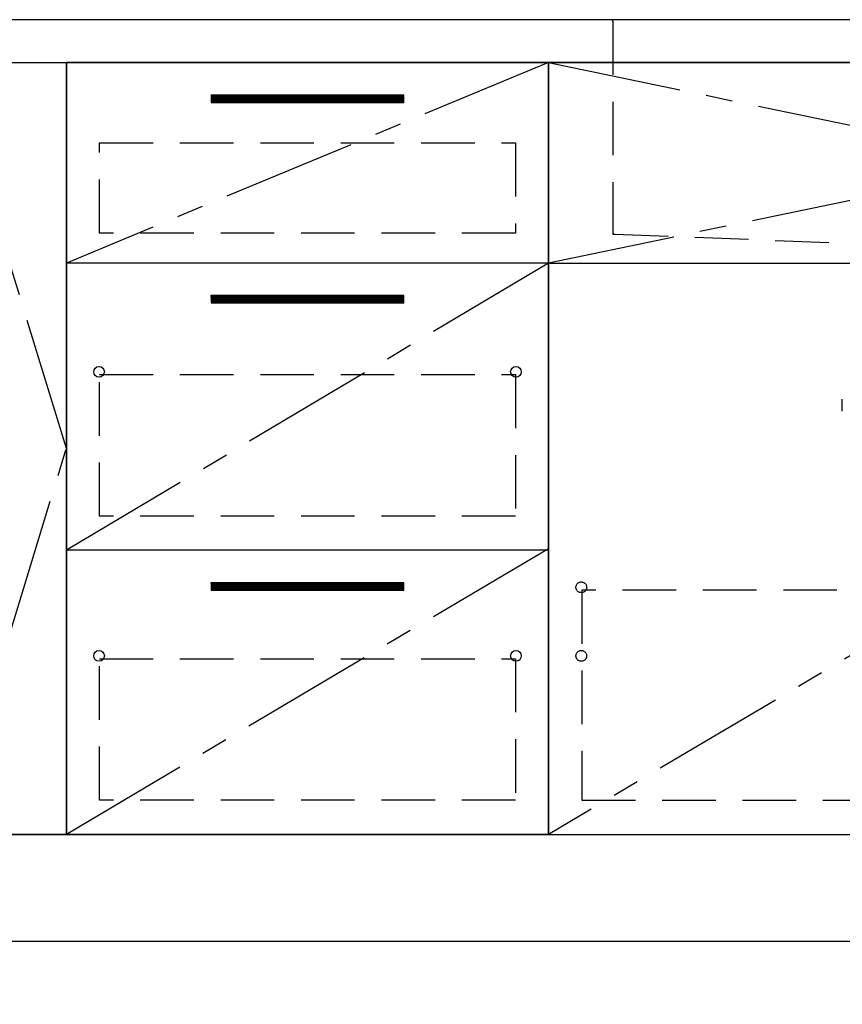
# Model space of a CAD drawing. Extents: x 27948 to 54421, y -22053 to -13183.
# Drawn here: x 44109 to 44876, y -20063 to -19145 of the extents above; entities that cross this region are included whole.
import ezdxf

# ---------------------------------------------------------------- set-up
doc = ezdxf.new("R2010")
doc.units = 0
doc.header["$LTSCALE"] = 50
doc.header["$MEASUREMENT"] = 0
for name, pattern in [('CENTER', [2, 1.25, -0.25, 0.25, -0.25]), ('DASHED', [0.75, 0.5, -0.25]), ('HIDDEN', [0.375, 0.25, -0.125]), ('STYLE_01', [1.40625, 0.9375, -0.15625, 0.15625, -0.15625])]:
    doc.linetypes.add(name, pattern=pattern)
doc.layers.get('0').update_dxf_attribs({"linetype": 'CONTINUOUS'})
doc.layers.get('DEFPOINTS').update_dxf_attribs({"color": 146, "linetype": 'CONTINUOUS'})
for name, color, linetype in [('111-壁仕上', 3, 'CONTINUOUS'), ('120-キャビネット（外）', 7, 'CONTINUOUS'), ('121-キャビネット（中）', 253, 'HIDDEN'), ('122-扉', 6, 'CONTINUOUS'), ('123-扉向き', 231, 'CENTER'), ('126-甲板', 2, 'CONTINUOUS'), ('140-パーツ芯', 13, 'CENTER'), ('150-機器', 8, 'CONTINUOUS'), ('166-寸法B', 11, 'CONTINUOUS')]:
    doc.layers.add(name, color=color, linetype=linetype)
doc.styles.add('KH001', font='txt')
doc.dimstyles.new('KH1xx030', dxfattribs={"dimscale": 30, "dimtxt": 2, "dimasz": 0.6, "dimexe": 0.3, "dimexo": 1.2, "dimgap": 0.5, "dimtad": 3, "dimdec": 1, "dimdsep": 46, "dimlunit": 6, "dimtxsty": 'KH001', "dimblk": 'DOT', "dimcen": 1, "dimdle": 1, "dimclrd": 256, "dimclre": 256, "dimclrt": 256, "dimadec": 0, "dimazin": 0, "dimtfac": 1, "dimtdec": 1, "dimtix": 1, "dimtmove": 2, "dimatfit": 3, "dimldrblk": 'CLOSEDBLANK', "dimfxl": 1, "dimtolj": 1, "dimtzin": 0, "dimlwd": -1, "dimlwe": -1, "dimarcsym": 0})

# ---------------------------------------------------------------- blocks, each defined once
blk = doc.blocks.new('_Dot')
at = {"color": 0, "linetype": 'ByBlock', "lineweight": -2}
blk.add_line((-0.5, 0), (-1, 0), dxfattribs=at)
at = {"color": 0, "linetype": 'ByBlock', "const_width": 0.5}
blk.add_lwpolyline([(-0.25, 0, 1), (0.25, 0, 1)], format="xyb", close=True, dxfattribs=at)
blk = doc.blocks.new('*D114')
at = {"layer": '166-寸法B', "transparency": 16777216}
for p, q in [((43402.31, -20040.89), (43402.31, -20456.57)), ((45521.31, -20040.89), (45521.31, -20456.57)), ((45503.31, -20447.57), (43420.31, -20447.57))]:
    blk.add_line(p, q, dxfattribs=at)
at = {"layer": 'DEFPOINTS', "color": 0, "transparency": 16777216}
for p in [(43402.31, -20004.89), (45521.31, -20004.89), (43402.31, -20447.57)]:
    blk.add_point(p, dxfattribs=at)
at = {"layer": '166-寸法B', "transparency": 16777216, "xscale": 18, "yscale": 18, "zscale": 18, "rotation": 180}
blk.add_blockref('_Dot', (43402.31, -20447.57), dxfattribs=at)
at = {"layer": '166-寸法B', "transparency": 16777216, "xscale": 18, "yscale": 18, "zscale": 18}
blk.add_blockref('_Dot', (45521.31, -20447.57), dxfattribs=at)
at = {"layer": '166-寸法B', "transparency": 16777216, "insert": (44461.81, -20398.76), "char_height": 60, "attachment_point": 5, "style": 'KH001'}
blk.add_mtext('\\A1;2,119', dxfattribs=at)
blk = doc.blocks.new('_ClosedBlank')
at = {"color": 0, "linetype": 'ByBlock', "lineweight": -2}
for p, q in [((-1, 0.167), (0, 0)), ((-1, 0.167), (-1, -0.167)), ((0, 0), (-1, -0.167))]:
    blk.add_line(p, q, dxfattribs=at)
blk = doc.blocks.new('*D129')
at = {"layer": '166-寸法B', "transparency": 16777216}
for p, q in [((43402.31, -20040.89), (43402.31, -20592.54)), ((45524.31, -20040.89), (45524.31, -20592.54)), ((45506.31, -20583.54), (43420.31, -20583.54))]:
    blk.add_line(p, q, dxfattribs=at)
at = {"layer": 'DEFPOINTS', "color": 0, "transparency": 16777216}
for p in [(43402.31, -20004.89), (45524.31, -20004.89), (43402.31, -20583.54)]:
    blk.add_point(p, dxfattribs=at)
at = {"layer": '166-寸法B', "transparency": 16777216, "xscale": 18, "yscale": 18, "zscale": 18, "rotation": 180}
blk.add_blockref('_Dot', (43402.31, -20583.54), dxfattribs=at)
at = {"layer": '166-寸法B', "transparency": 16777216, "xscale": 18, "yscale": 18, "zscale": 18}
blk.add_blockref('_Dot', (45524.31, -20583.54), dxfattribs=at)
at = {"layer": '166-寸法B', "transparency": 16777216, "insert": (44463.31, -20534.73), "char_height": 60, "attachment_point": 5, "style": 'KH001'}
blk.add_mtext('\\A1;2,122', dxfattribs=at)
blk = doc.blocks.new('F402_S')
at = {"layer": '150-機器', "color": 13, "linetype": 'DASHED', "ltscale": 0.5}
blk.add_line((-135.96, -364.84), (-135.96, -353.77), dxfattribs=at)
blk = doc.blocks.new('KHB700HL-10_S2')
at = {"layer": '140-パーツ芯', "linetype": 'STYLE_01'}
blk.add_line((0, -258.2), (0, -177.84), dxfattribs=at)
at = {"layer": '150-機器', "color": 161, "linetype": 'HIDDEN', "ltscale": 4}
for p, q in [((-351.5, 0), (-368, 0)), ((351.5, 0), (-351.5, 0)), ((351.5, 0), (368, 0)), ((-350, -1.5), (-350, -198.55)), ((350, -1.5), (350, -198.55)), ((-350, -198.55), (-350, -200)), ((-350, -200), (-348.55, -200.05)), ((-348.55, -200.05), (-91.95, -209.95)), ((91.95, -209.95), (348.55, -200.05)), ((348.55, -200.05), (350, -200)), ((350, -198.55), (350, -200)), ((-91.95, -209.95), (-90.5, -210)), ((-91.62, -210), (91.62, -210)), ((-90.5, -211.45), (-90.5, -210)), ((91.95, -209.95), (90.5, -210)), ((90.5, -211.45), (90.5, -210)), ((-90.5, -211.45), (-90.5, -215.5)), ((-90.5, -215.5), (-90.5, -211.51)), ((-80.5, -217), (-89, -217)), ((70.5, -217), (-70.5, -217)), ((89, -217), (80.5, -217)), ((90.5, -211.45), (90.5, -215.5)), ((90.5, -211.51), (90.5, -215.5))]:
    blk.add_line(p, q, dxfattribs=at)
for centre, start, end in [((-351.5, -1.5), 0, 90), ((351.5, -1.5), 90, 180), ((-348.5, -198.55), 180, 268.05851), ((348.5, -198.55), 271.94149, 0), ((-92, -211.45), 360, 88.14983), ((92, -211.45), 91.85017, 180), ((-89, -215.5), 180, 270), ((89, -215.5), 270, 0)]:
    blk.add_arc(centre, 1.5, start, end, dxfattribs=at)
blk = doc.blocks.new('3段引出しW450_S')
at = {"layer": '120-キャビネット（外）'}
h = blk.add_hatch(dxfattribs=at)
h.set_pattern_fill('ANSI31', color=6, style=0)
h.set_pattern_definition([(45, (-181115.5809, -4354.45541), (-0.08838834765, 0.08838834765), [])])
h.paths.add_polyline_path([(135, 690), (315, 690), (315, 682.5), (135, 682.5)])
edge = h.paths.add_edge_path()
edge.add_line((135, 682.5), (465.41, 682.5))
h = blk.add_hatch(dxfattribs=at)
h.set_pattern_fill('ANSI31', color=6, style=0)
h.set_pattern_definition([(45, (-181115.5809, -4541.4554), (-0.08838834765, 0.08838834765), [])])
h.paths.add_polyline_path([(135, 503), (315, 503), (315, 495.5), (135, 495.5)])
edge = h.paths.add_edge_path()
edge.add_line((135, 495.5), (465.41, 495.5))
h = blk.add_hatch(dxfattribs=at)
h.set_pattern_fill('ANSI31', color=6, style=0)
h.set_pattern_definition([(45, (-181115.5809, -4809.45541), (-0.08838834765, 0.08838834765), [])])
h.paths.add_polyline_path([(135, 235), (315, 235), (315, 227.5), (135, 227.5)])
edge = h.paths.add_edge_path()
edge.add_line((135, 227.5), (465.41, 227.5))
at = {"layer": '120-キャビネット（外）', "color": 6}
for p, q in [((135, 690), (315, 690)), ((315, 682.5), (135, 682.5)), ((450, 533), (0, 533)), ((135, 503), (315, 503)), ((315, 495.5), (135, 495.5)), ((450, 265), (0, 265)), ((135, 235), (315, 235)), ((315, 227.5), (135, 227.5))]:
    blk.add_line(p, q, dxfattribs=at)
blk.add_lwpolyline([(450, 0), (0, 0), (0, 720), (450, 720)], close=True, dxfattribs=at)
at = {"layer": '120-キャビネット（外）', "color": 13, "ltscale": 4}
for centre in [(30.5, 431.5), (30.5, 431.5), (419.5, 431.5), (419.5, 431.5), (30.5, 166.5), (30.5, 166.5), (419.5, 166.5), (419.5, 166.5)]:
    blk.add_circle(centre, 5, dxfattribs=at)
at = {"layer": '121-キャビネット（中）', "color": 13, "ltscale": 4}
for points in [[(31, 645), (419, 645), (419, 561), (31, 561)], [(31, 428.9), (419, 428.9), (419, 296.9), (31, 296.9)], [(31, 163.9), (419, 163.9), (419, 31.9), (31, 31.9)]]:
    blk.add_lwpolyline(points, close=True, dxfattribs=at)
at = {"layer": '123-扉向き', "ltscale": 2}
for p, q in [((450, 720), (0, 533)), ((450, 533), (0, 265)), ((450, 266.5), (0, 0))]:
    blk.add_line(p, q, dxfattribs=at)

msp = doc.modelspace()

# ---------------------------------------------------------------- linework, layer by layer
at = {"layer": '111-壁仕上', "ltscale": 2}
msp.add_line((45822.77, -20004.89), (43002.31, -20004.89), dxfattribs=at)
at = {"layer": '120-キャビネット（外）', "color": 6}
for points in [[(44042.31, -19184.89), (44152.31, -19184.89), (44152.31, -19904.89), (44042.31, -19904.89)], [(45502.31, -19184.89), (44152.31, -19184.89), (44152.31, -19904.89), (45502.31, -19904.89)], [(44152.31, -19904.89), (44152.31, -19904.89), (44152.31, -19184.89), (44152.31, -19184.89)], [(43968.31, -19904.89), (45502.31, -19904.89), (45502.31, -20004.89), (43968.31, -20004.89)]]:
    msp.add_lwpolyline(points, close=True, dxfattribs=at)
at = {"layer": '121-キャビネット（中）', "color": 13, "ltscale": 4}
msp.add_lwpolyline([(45471.31, -19676.99), (44633.31, -19676.99), (44633.31, -19872.99), (45471.31, -19872.99)], close=True, dxfattribs=at)
for centre in [(44632.81, -19674.39), (44632.81, -19738.39), (44632.81, -19738.39)]:
    msp.add_circle(centre, 5, dxfattribs=at)
at = {"layer": '122-扉'}
msp.add_line((44602.31, -19371.89), (45502.31, -19371.89), dxfattribs=at)
at = {"layer": '123-扉向き', "ltscale": 2}
for p, q in [((45502.31, -19184.89), (44602.31, -19371.89)), ((44602.31, -19184.89), (45502.31, -19371.89)), ((45502.31, -19371.89), (44602.31, -19904.89))]:
    msp.add_line(p, q, dxfattribs=at)
msp.add_lwpolyline([(44042.31, -19904.89), (44152.31, -19544.89), (44042.31, -19184.89)], dxfattribs=at)
at = {"layer": '126-甲板'}
msp.add_lwpolyline([(45524.31, -19144.89), (43405.31, -19144.89), (43405.31, -19184.89), (45524.31, -19184.89)], close=True, dxfattribs=at)
at = {"layer": '166-寸法B'}
msp.add_line((44602.31, -19904.89), (44602.31, -19184.89), dxfattribs=at)

# ---------------------------------------------------------------- block references
at = {"layer": '120-キャビネット（外）'}
msp.add_blockref('3段引出しW450_S', (44152.31, -19904.89), dxfattribs=at)
at = {"layer": '150-機器'}
for name, p in [('F402_S', (45012.3, -19145.18)), ('KHB700HL-10_S2', (45012.31, -19144.89))]:
    msp.add_blockref(name, p, dxfattribs=at)

# ---------------------------------------------------------------- dimensions: what is measured, and where the dimension line sits
at = {"layer": '166-寸法B'}
dim = msp.add_linear_dim(base=(43402.31, -20447.57), p1=(45521.31, -20004.89), p2=(43402.31, -20004.89), angle=180, dimstyle='KH1xx030', dxfattribs=at)
dim.commit()
dim.dimension.update_dxf_attribs({"geometry": '*D114', "text_midpoint": (44461.81, -20398.76)})
dim = msp.add_linear_dim(base=(43402.31, -20583.54), p1=(45524.31, -20004.89), p2=(43402.31, -20004.89), dimstyle='KH1xx030', override={"dimtmove": 1}, dxfattribs=at)
dim.commit()
dim.dimension.update_dxf_attribs({"geometry": '*D129', "text_midpoint": (44463.31, -20534.73)})

doc.saveas('drawing.dxf')
